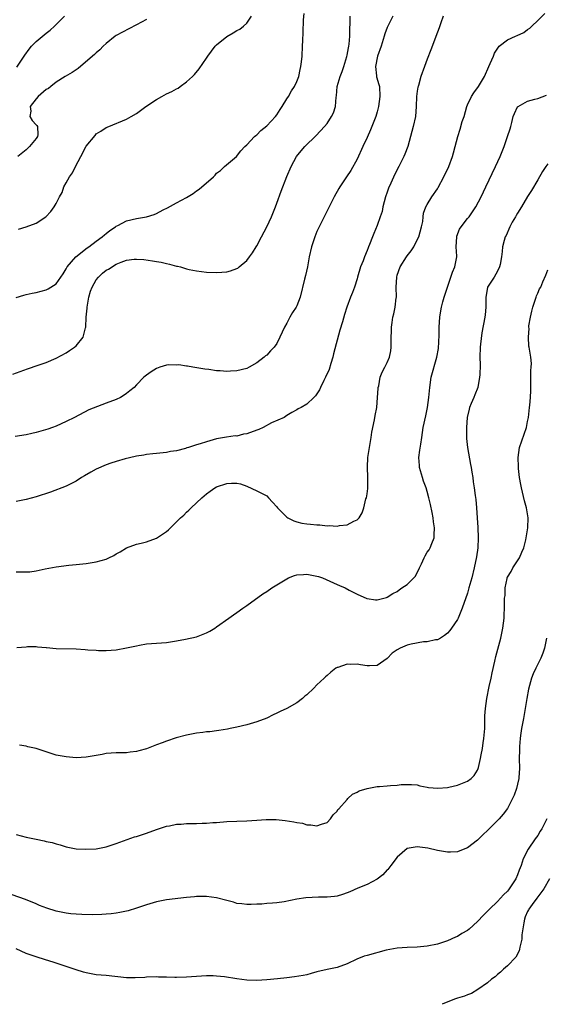
# Model space of a CAD drawing. Units: inches. Extents: x 2625000 to 2628000, y 1488000 to 1491000.
# Drawn here: x 2626738 to 2626843, y 1488000 to 1488196 of the extents above; entities that cross this region are included whole.
import ezdxf

# ---------------------------------------------------------------- set-up
doc = ezdxf.new("R2010")
doc.units = ezdxf.units.IN
doc.header["$MEASUREMENT"] = 0
doc.layers.add('LD26251488_2ft', color=208, linetype='Continuous')

msp = doc.modelspace()

# ---------------------------------------------------------------- linework, layer by layer
at = {"layer": 'LD26251488_2ft'}
for points, elevation in [([(2626736.36, 1488125.64), (2626739.31, 1488126.69), (2626741.39, 1488127.39), (2626743, 1488127.96), (2626745, 1488128.82), (2626747, 1488129.9), (2626747.68, 1488130.32), (2626748.65, 1488131), (2626749, 1488131.27), (2626750.4, 1488133), (2626750.87, 1488134.87), (2626750.93, 1488135), (2626751.01, 1488137), (2626751.18, 1488138.81), (2626751.18, 1488139), (2626751.54, 1488141), (2626751.85, 1488142.15), (2626752.15, 1488143), (2626753, 1488144.42), (2626753.46, 1488145), (2626754.23, 1488145.77), (2626755, 1488146.34), (2626755.42, 1488146.58), (2626757, 1488147.59), (2626757.99, 1488147.99), (2626759, 1488148.35), (2626760.55, 1488148.55), (2626761, 1488148.57), (2626762.47, 1488148.47), (2626764.24, 1488148.24), (2626765, 1488148.1), (2626765.95, 1488147.95), (2626767, 1488147.69), (2626767.59, 1488147.59), (2626769, 1488147.19), (2626769.17, 1488147.17), (2626769.76, 1488147), (2626771, 1488146.62), (2626771.5, 1488146.5), (2626773, 1488146.21), (2626775, 1488145.99), (2626777, 1488145.91), (2626778.05, 1488145.95), (2626779, 1488146.03), (2626779.79, 1488146.21), (2626781, 1488146.68), (2626781.21, 1488146.79), (2626781.46, 1488147), (2626783, 1488148.32), (2626783.56, 1488149), (2626784.15, 1488149.85), (2626784.87, 1488151), (2626785, 1488151.22), (2626785.92, 1488153), (2626787, 1488155), (2626787.91, 1488157), (2626788.72, 1488159), (2626789, 1488159.71), (2626789.88, 1488162.12), (2626791, 1488165.06), (2626791.84, 1488167), (2626792.91, 1488169), (2626793.85, 1488170.15), (2626794.56, 1488171), (2626796.81, 1488173.19), (2626798.53, 1488175), (2626799, 1488175.59), (2626799.93, 1488177), (2626800.28, 1488177.72), (2626800.68, 1488179), (2626800.85, 1488180.85), (2626800.9, 1488181.1), (2626801.05, 1488183), (2626801.61, 1488185), (2626802, 1488186), (2626802.35, 1488187), (2626802.93, 1488188.93), (2626803, 1488189.23), (2626803.29, 1488190.71), (2626803.37, 1488191), (2626803.43, 1488191.43), (2626803.57, 1488193), (2626803.54, 1488194.46), (2626803.61, 1488195.61), (2626803.65, 1488197)], 10060), ([(2626812.11, 1488197), (2626811, 1488194.74), (2626810.55, 1488193.45), (2626810.43, 1488193), (2626809.8, 1488191), (2626809.05, 1488189), (2626808.64, 1488187), (2626808.88, 1488185.12), (2626808.89, 1488184.89), (2626809.36, 1488183.36), (2626809.45, 1488183), (2626809.56, 1488181), (2626809.28, 1488179), (2626809, 1488177.93), (2626808.73, 1488177), (2626807.97, 1488175), (2626807.68, 1488174.32), (2626807, 1488172.8), (2626806.16, 1488171), (2626805, 1488168.46), (2626803.74, 1488166.26), (2626802.86, 1488165), (2626801.54, 1488163), (2626801.34, 1488162.66), (2626800.46, 1488161), (2626799, 1488158.16), (2626797.44, 1488155), (2626797, 1488154.04), (2626796.55, 1488153), (2626795.88, 1488151), (2626795.45, 1488149), (2626795.1, 1488147), (2626794.7, 1488145.3), (2626794.54, 1488144.54), (2626793.66, 1488141), (2626793, 1488139.27), (2626792.84, 1488139), (2626792.1, 1488137.9), (2626791.59, 1488137), (2626791, 1488135.81), (2626790.52, 1488135), (2626789.62, 1488133), (2626789, 1488131.77), (2626788.45, 1488131), (2626787.73, 1488130.27), (2626787, 1488129.45), (2626786.72, 1488129.28), (2626786.45, 1488129), (2626785, 1488127.91), (2626783.45, 1488127), (2626783, 1488126.78), (2626781, 1488126.29), (2626779.76, 1488126.24), (2626779, 1488126.18), (2626777.72, 1488126.28), (2626777, 1488126.31), (2626775.46, 1488126.54), (2626774.63, 1488126.63), (2626772.23, 1488127), (2626771.22, 1488127.22), (2626771, 1488127.2), (2626769.47, 1488127.47), (2626769, 1488127.44), (2626767.46, 1488127.46), (2626767, 1488127.41), (2626765.64, 1488127), (2626765, 1488126.77), (2626763.93, 1488126.07), (2626763, 1488125.43), (2626762.76, 1488125.24), (2626762.48, 1488125), (2626761, 1488123.53), (2626760.55, 1488123), (2626759.72, 1488122.28), (2626759, 1488121.77), (2626758.58, 1488121.42), (2626757.84, 1488121), (2626757, 1488120.61), (2626755, 1488119.82), (2626751.51, 1488118.49), (2626748.65, 1488117), (2626747, 1488116.19), (2626745, 1488115.26), (2626744.3, 1488115), (2626743.33, 1488114.67), (2626741, 1488114.01), (2626740.17, 1488113.83), (2626739, 1488113.54), (2626736.82, 1488113.18)], 10062), ([(2626737, 1488086.25), (2626737.8, 1488086.2), (2626739, 1488086.21), (2626739.76, 1488086.24), (2626741, 1488086.45), (2626742.84, 1488086.84), (2626745, 1488087.24), (2626747.53, 1488087.53), (2626749, 1488087.65), (2626751, 1488087.86), (2626753, 1488088.19), (2626755, 1488088.77), (2626755.51, 1488089), (2626756.5, 1488089.5), (2626757, 1488089.82), (2626757.77, 1488090.23), (2626759, 1488090.98), (2626761, 1488091.73), (2626761.93, 1488091.93), (2626763, 1488092.19), (2626765, 1488092.91), (2626767, 1488094.27), (2626767.38, 1488094.62), (2626767.77, 1488095), (2626769, 1488096.18), (2626769.8, 1488097), (2626770.45, 1488097.55), (2626771, 1488098.12), (2626771.46, 1488098.54), (2626771.89, 1488099), (2626773, 1488100), (2626774.06, 1488101), (2626775, 1488101.78), (2626775.71, 1488102.29), (2626776.64, 1488103), (2626777, 1488103.19), (2626779, 1488103.82), (2626779.93, 1488103.93), (2626781, 1488103.89), (2626781.75, 1488103.75), (2626783, 1488103.27), (2626785, 1488102.4), (2626787, 1488101.37), (2626787.37, 1488101), (2626788.14, 1488100.14), (2626789, 1488099.16), (2626789.11, 1488099), (2626791, 1488097.14), (2626791.22, 1488097), (2626792.39, 1488096.39), (2626793, 1488096.16), (2626793.95, 1488095.95), (2626795, 1488095.76), (2626795.72, 1488095.72), (2626797, 1488095.57), (2626797.58, 1488095.58), (2626799, 1488095.39), (2626799.45, 1488095.45), (2626801, 1488095.32), (2626801.46, 1488095.46), (2626803, 1488095.57), (2626804.32, 1488096.32), (2626805, 1488096.58), (2626805.43, 1488097), (2626806.04, 1488097.96), (2626806.35, 1488099), (2626806.75, 1488100.75), (2626806.85, 1488101), (2626807, 1488101.79), (2626807.15, 1488102.84), (2626807.13, 1488103.13), (2626807.17, 1488105), (2626807.08, 1488107.08), (2626807.16, 1488109), (2626807.42, 1488110.58), (2626807.46, 1488111), (2626807.79, 1488113), (2626807.93, 1488114.07), (2626808.5, 1488116.5), (2626808.62, 1488117.38), (2626808.91, 1488119), (2626809.09, 1488121), (2626809.2, 1488122.8), (2626809.22, 1488123), (2626809.31, 1488123.31), (2626809.61, 1488125), (2626809.98, 1488126.02), (2626810.52, 1488127), (2626811, 1488127.93), (2626811.45, 1488129), (2626811.71, 1488130.29), (2626811.81, 1488131), (2626811.77, 1488131.77), (2626811.79, 1488133), (2626811.85, 1488134.15), (2626811.83, 1488135), (2626811.96, 1488135.96), (2626812.14, 1488137), (2626812.32, 1488137.68), (2626812.61, 1488139), (2626812.82, 1488140.82), (2626812.85, 1488141), (2626812.79, 1488143), (2626812.89, 1488145), (2626813, 1488145.36), (2626813.6, 1488147), (2626814.84, 1488149), (2626815, 1488149.23), (2626815.81, 1488150.19), (2626816.29, 1488151), (2626817, 1488152.38), (2626817.28, 1488153), (2626817.85, 1488155), (2626818.08, 1488156.08), (2626818.17, 1488157), (2626818.27, 1488157.73), (2626818.71, 1488159), (2626819, 1488159.44), (2626819.91, 1488161), (2626821, 1488162.59), (2626821.15, 1488162.85), (2626822.3, 1488165), (2626823.26, 1488167), (2626824.03, 1488169), (2626824.22, 1488169.78), (2626824.58, 1488171), (2626825.06, 1488173), (2626825.54, 1488174.46), (2626825.97, 1488175.97), (2626826.32, 1488177), (2626826.88, 1488179), (2626827, 1488179.33), (2626827.83, 1488181), (2626828.29, 1488181.71), (2626829.22, 1488183), (2626830.39, 1488185), (2626831.28, 1488187), (2626831.55, 1488187.55), (2626832.17, 1488189), (2626832.4, 1488189.6), (2626833.17, 1488190.83), (2626833.35, 1488191), (2626835, 1488192.29), (2626836.57, 1488193), (2626836.88, 1488193.12), (2626838.25, 1488193.75), (2626839, 1488194.34), (2626839.41, 1488194.59), (2626839.86, 1488195), (2626841, 1488196.15), (2626842.44, 1488197.56)], 10066), ([(2626737, 1488140.93), (2626738.59, 1488141.41), (2626739, 1488141.49), (2626740.2, 1488141.8), (2626741, 1488141.94), (2626743, 1488142.45), (2626743.38, 1488142.62), (2626745, 1488143.66), (2626746.38, 1488145.62), (2626747, 1488146.65), (2626747.2, 1488147), (2626748.95, 1488149.04), (2626751.21, 1488150.79), (2626751.53, 1488151), (2626753, 1488152.12), (2626754.19, 1488153), (2626754.61, 1488153.39), (2626755, 1488153.68), (2626755.72, 1488154.28), (2626756.82, 1488155), (2626757, 1488155.14), (2626757.27, 1488155.27), (2626759, 1488156.2), (2626761, 1488156.65), (2626763, 1488156.98), (2626764.53, 1488157.47), (2626765, 1488157.68), (2626766.37, 1488158.37), (2626767.22, 1488158.78), (2626769, 1488159.82), (2626771, 1488160.87), (2626772.32, 1488161.68), (2626773, 1488162.17), (2626773.51, 1488162.49), (2626776.39, 1488165), (2626776.7, 1488165.3), (2626777, 1488165.67), (2626777.75, 1488166.25), (2626778.55, 1488167), (2626780.98, 1488169.02), (2626781.84, 1488170.16), (2626782.59, 1488171), (2626783, 1488171.35), (2626784.55, 1488173), (2626784.79, 1488173.21), (2626785, 1488173.35), (2626785.81, 1488174.19), (2626787, 1488175.14), (2626788.73, 1488177), (2626789, 1488177.34), (2626789.63, 1488178.37), (2626790.06, 1488179), (2626791, 1488180.52), (2626791.32, 1488181), (2626791.9, 1488182.1), (2626792.55, 1488183), (2626793, 1488183.99), (2626793.37, 1488185), (2626793.64, 1488186.36), (2626793.8, 1488187), (2626793.92, 1488187.92), (2626794.02, 1488189), (2626794.14, 1488191), (2626794.17, 1488192.17), (2626794.28, 1488193.72), (2626794.3, 1488196.3), (2626794.44, 1488197.56)], 10058), ([(2626822.19, 1488197), (2626821.7, 1488195.7), (2626821.33, 1488194.67), (2626821, 1488193.84), (2626819.7, 1488190.3), (2626819, 1488188.46), (2626818.46, 1488187), (2626817.74, 1488185), (2626817.21, 1488183.21), (2626817.15, 1488183), (2626817.14, 1488182.86), (2626817, 1488182.06), (2626816.86, 1488181), (2626816.8, 1488179), (2626816.63, 1488177), (2626816.17, 1488175), (2626815.67, 1488173), (2626815.13, 1488171), (2626814.53, 1488169.47), (2626814.32, 1488169), (2626813.31, 1488167), (2626812.5, 1488165.5), (2626811.74, 1488163.74), (2626811.26, 1488162.74), (2626811, 1488161.93), (2626810.67, 1488161), (2626810.14, 1488159), (2626809.97, 1488158.03), (2626809.62, 1488157), (2626809, 1488155.28), (2626808.31, 1488153.69), (2626808.04, 1488153), (2626807.5, 1488151.5), (2626807.29, 1488151), (2626807.19, 1488150.81), (2626807, 1488150.28), (2626806.48, 1488149), (2626806.21, 1488148.21), (2626805.71, 1488147), (2626805.09, 1488145), (2626805, 1488144.66), (2626804.45, 1488143), (2626804.08, 1488141.92), (2626803.7, 1488141), (2626802.97, 1488139), (2626802.48, 1488137.52), (2626802.08, 1488136.08), (2626801.57, 1488134.43), (2626800.32, 1488129.68), (2626800.16, 1488129), (2626799.75, 1488127.75), (2626799.41, 1488126.59), (2626798.72, 1488125), (2626798.38, 1488124.38), (2626797.71, 1488123), (2626797.51, 1488122.49), (2626797, 1488121.68), (2626796.72, 1488121.28), (2626796.4, 1488121), (2626795, 1488119.62), (2626793.84, 1488119), (2626793.28, 1488118.72), (2626793, 1488118.53), (2626792, 1488118), (2626791, 1488117.4), (2626790.45, 1488117), (2626787.91, 1488115.91), (2626786.25, 1488115), (2626785.41, 1488114.59), (2626785, 1488114.48), (2626783, 1488113.75), (2626782.34, 1488113.66), (2626781, 1488113.29), (2626780.69, 1488113.31), (2626778.94, 1488113.06), (2626777, 1488112.73), (2626775, 1488112.17), (2626773.74, 1488111.74), (2626773, 1488111.52), (2626771.4, 1488111), (2626771.08, 1488110.92), (2626770.79, 1488110.79), (2626769, 1488110.35), (2626767.78, 1488110.22), (2626767, 1488110.04), (2626765, 1488109.84), (2626764.27, 1488109.73), (2626763, 1488109.6), (2626762.51, 1488109.49), (2626761, 1488109.29), (2626760.78, 1488109.22), (2626758.78, 1488108.78), (2626757, 1488108.25), (2626755.89, 1488107.89), (2626755, 1488107.56), (2626753, 1488106.69), (2626751.9, 1488106.1), (2626750.64, 1488105.36), (2626750.04, 1488105), (2626749, 1488104.32), (2626747, 1488103.31), (2626743.89, 1488102.11), (2626741, 1488101.19), (2626739, 1488100.66), (2626737, 1488100.26)], 10064), ([(2626737.19, 1488186.81), (2626738.75, 1488189.25), (2626739.6, 1488190.4), (2626740.12, 1488191), (2626741, 1488191.92), (2626743, 1488193.61), (2626743.79, 1488194.21), (2626744.67, 1488195), (2626745, 1488195.32), (2626746.64, 1488197)], 10052), ([(2626763, 1488196.34), (2626761, 1488195.25), (2626759.51, 1488194.49), (2626758.21, 1488193.79), (2626757, 1488193.16), (2626756.75, 1488193), (2626755, 1488191.57), (2626754.39, 1488191), (2626753.72, 1488190.28), (2626753, 1488189.71), (2626752.65, 1488189.35), (2626752.27, 1488189), (2626749.41, 1488186.59), (2626749, 1488186.29), (2626748.2, 1488185.8), (2626746.82, 1488185), (2626745, 1488183.87), (2626743.91, 1488183), (2626743.45, 1488182.55), (2626743, 1488182.36), (2626741.41, 1488181), (2626741, 1488180.54), (2626739.8, 1488179), (2626739.97, 1488178.03), (2626739.76, 1488177), (2626740.23, 1488176.23), (2626741, 1488175.37), (2626741.18, 1488175.18), (2626741.29, 1488175), (2626741.33, 1488173.33), (2626741.26, 1488173), (2626741, 1488172.62), (2626739.68, 1488171), (2626739, 1488170.37), (2626737.35, 1488169)], 10054), ([(2626737.47, 1488154.53), (2626739.01, 1488154.99), (2626741, 1488155.76), (2626742.93, 1488157), (2626743.93, 1488158.07), (2626744.62, 1488159), (2626745, 1488159.65), (2626745.65, 1488161), (2626746.17, 1488161.83), (2626746.56, 1488163), (2626747, 1488163.75), (2626747.66, 1488165), (2626748.23, 1488165.77), (2626748.85, 1488167), (2626749.93, 1488169), (2626751, 1488171.1), (2626752.76, 1488173.24), (2626753, 1488173.52), (2626753.91, 1488174.09), (2626755, 1488174.82), (2626755.52, 1488175), (2626759, 1488176.44), (2626759.98, 1488177), (2626761, 1488177.63), (2626762.85, 1488179), (2626765, 1488180.38), (2626766.06, 1488181), (2626767, 1488181.49), (2626768.04, 1488181.96), (2626769, 1488182.54), (2626769.32, 1488182.68), (2626769.75, 1488183), (2626771, 1488183.93), (2626772.19, 1488185), (2626772.6, 1488185.4), (2626773.5, 1488186.5), (2626775, 1488188.61), (2626775.22, 1488189), (2626775.97, 1488190.03), (2626776.7, 1488191), (2626777, 1488191.29), (2626779, 1488192.97), (2626780.31, 1488193.69), (2626781, 1488194.12), (2626781.6, 1488194.4), (2626782.37, 1488195), (2626783, 1488195.59), (2626783.97, 1488197)], 10056), ([(2626737.16, 1488071.16), (2626739, 1488071.27), (2626739.31, 1488071.31), (2626741, 1488071.35), (2626741.3, 1488071.3), (2626743, 1488071.14), (2626743.11, 1488071.11), (2626745, 1488070.95), (2626749, 1488070.87), (2626750.76, 1488070.76), (2626751.3, 1488070.7), (2626753, 1488070.58), (2626753.45, 1488070.55), (2626755, 1488070.51), (2626757, 1488070.67), (2626759, 1488071.04), (2626761, 1488071.5), (2626761.6, 1488071.6), (2626763, 1488071.85), (2626767, 1488072.14), (2626769, 1488072.46), (2626770.78, 1488072.78), (2626773, 1488073.29), (2626775, 1488074.07), (2626775.62, 1488074.38), (2626776.67, 1488075), (2626777, 1488075.23), (2626779.41, 1488077), (2626780.34, 1488077.66), (2626781, 1488078.08), (2626782.22, 1488079), (2626783, 1488079.5), (2626786.18, 1488081.82), (2626787, 1488082.3), (2626787.99, 1488083), (2626791, 1488084.85), (2626791.3, 1488085), (2626792.5, 1488085.5), (2626793, 1488085.59), (2626794.29, 1488085.71), (2626795, 1488085.74), (2626797, 1488085.38), (2626797.29, 1488085.29), (2626798.1, 1488085), (2626801, 1488083.67), (2626801.49, 1488083.49), (2626802.61, 1488083), (2626803.45, 1488082.55), (2626805, 1488081.76), (2626806.93, 1488080.93), (2626807, 1488080.9), (2626808.67, 1488080.67), (2626809, 1488080.66), (2626810.87, 1488081.13), (2626811, 1488081.15), (2626812.13, 1488081.87), (2626813, 1488082.28), (2626813.39, 1488082.61), (2626813.94, 1488083), (2626815, 1488083.71), (2626816.3, 1488085), (2626816.63, 1488085.37), (2626817, 1488086.08), (2626817.34, 1488086.66), (2626817.46, 1488087), (2626817.81, 1488087.81), (2626818.36, 1488089), (2626818.58, 1488089.42), (2626819, 1488090.14), (2626819.36, 1488090.64), (2626819.56, 1488091), (2626819.87, 1488091.87), (2626820.34, 1488093), (2626820.38, 1488093.62), (2626820.4, 1488095), (2626820.22, 1488096.22), (2626820.14, 1488097), (2626819.94, 1488098.06), (2626819.64, 1488099.64), (2626819.33, 1488101), (2626819, 1488102.26), (2626818.77, 1488103), (2626818.27, 1488104.27), (2626818.03, 1488105), (2626817.46, 1488107), (2626817.45, 1488107.45), (2626817.33, 1488109), (2626817.5, 1488110.5), (2626817.7, 1488111.7), (2626817.88, 1488113), (2626818.2, 1488115), (2626818.71, 1488117.29), (2626819.06, 1488119), (2626819.3, 1488121), (2626819.48, 1488123), (2626819.8, 1488125), (2626820.93, 1488129), (2626821.24, 1488130.76), (2626821.38, 1488133.38), (2626821.38, 1488135), (2626821.48, 1488137), (2626821.72, 1488138.28), (2626821.81, 1488139), (2626822.08, 1488140.08), (2626822.35, 1488141), (2626823, 1488143), (2626824.05, 1488145.95), (2626824.5, 1488147), (2626824.87, 1488149), (2626824.87, 1488149.13), (2626824.75, 1488151), (2626824.86, 1488153), (2626824.89, 1488153.11), (2626825.44, 1488154.56), (2626825.76, 1488155), (2626827, 1488156.64), (2626827.34, 1488157), (2626828.69, 1488159), (2626829.71, 1488161), (2626830.69, 1488163), (2626832.6, 1488167), (2626833.5, 1488169), (2626834.3, 1488171), (2626835, 1488173), (2626835.49, 1488174.51), (2626835.63, 1488175), (2626835.82, 1488175.82), (2626836.12, 1488177), (2626836.37, 1488177.63), (2626837, 1488178.91), (2626837.08, 1488179), (2626839, 1488180.04), (2626840.44, 1488180.44), (2626841, 1488180.58), (2626842.74, 1488181.26)], 10068), ([(2626843, 1488167.54), (2626842.62, 1488167), (2626841.99, 1488166.01), (2626841, 1488164.39), (2626839.76, 1488162.24), (2626839, 1488161.04), (2626837.78, 1488159), (2626837, 1488157.75), (2626836.73, 1488157.27), (2626836.55, 1488157), (2626835.94, 1488155.94), (2626835.43, 1488155), (2626834.72, 1488153.28), (2626834.53, 1488153), (2626834.29, 1488152.29), (2626834, 1488151), (2626833.9, 1488150.1), (2626833.8, 1488149), (2626833.52, 1488147.52), (2626833.4, 1488147), (2626833, 1488146.19), (2626832.35, 1488145), (2626831.03, 1488143), (2626831, 1488142.89), (2626830.64, 1488141), (2626830.66, 1488140.66), (2626830.66, 1488139), (2626830.51, 1488137.49), (2626830.48, 1488137), (2626829.9, 1488133.9), (2626829.58, 1488131.58), (2626829.52, 1488131), (2626829.44, 1488129), (2626829.51, 1488127.51), (2626829.47, 1488125.47), (2626829.43, 1488125), (2626829.06, 1488123), (2626828.47, 1488121.53), (2626828.27, 1488121), (2626827.77, 1488119.77), (2626827.42, 1488119), (2626827.32, 1488118.68), (2626826.94, 1488117), (2626826.78, 1488115), (2626826.79, 1488112.79), (2626826.98, 1488111), (2626827.59, 1488107.59), (2626827.73, 1488107), (2626827.89, 1488106.11), (2626828.05, 1488105), (2626828.15, 1488104.15), (2626828.34, 1488103), (2626828.56, 1488101.44), (2626828.66, 1488100.66), (2626828.82, 1488099), (2626828.97, 1488096.97), (2626829.09, 1488095.09), (2626829.16, 1488093), (2626829.08, 1488091), (2626828.82, 1488089.18), (2626828.37, 1488087), (2626827.85, 1488085), (2626827.3, 1488083), (2626827, 1488081.98), (2626825.92, 1488079), (2626825.15, 1488077), (2626825, 1488076.7), (2626823.84, 1488075), (2626823.46, 1488074.54), (2626823, 1488074), (2626822.45, 1488073.55), (2626821.62, 1488073), (2626821, 1488072.67), (2626820.66, 1488072.66), (2626819, 1488072.25), (2626818.24, 1488072.24), (2626815.77, 1488071.77), (2626815, 1488071.6), (2626813.6, 1488071), (2626813, 1488070.66), (2626812.01, 1488069.99), (2626811, 1488068.97), (2626809, 1488067.52), (2626807.49, 1488067.49), (2626807, 1488067.45), (2626805.66, 1488067.66), (2626805, 1488067.79), (2626803.74, 1488067.74), (2626803, 1488067.82), (2626801.18, 1488067.18), (2626801, 1488067.14), (2626800.79, 1488067), (2626799.79, 1488066.21), (2626799, 1488065.56), (2626798.71, 1488065.29), (2626798.44, 1488065), (2626797, 1488063.66), (2626796.35, 1488063), (2626795, 1488061.72), (2626794.6, 1488061.4), (2626794.13, 1488061), (2626793, 1488060.11), (2626791, 1488058.99), (2626789.63, 1488058.37), (2626789, 1488058.03), (2626788.28, 1488057.72), (2626787, 1488057.02), (2626785, 1488056.29), (2626783, 1488055.75), (2626781, 1488055.28), (2626779.68, 1488055), (2626779.13, 1488054.87), (2626777.44, 1488054.56), (2626777, 1488054.52), (2626775.65, 1488054.35), (2626775, 1488054.3), (2626774.22, 1488054.22), (2626773, 1488054.05), (2626771, 1488053.68), (2626768.9, 1488053.1), (2626767, 1488052.48), (2626766.13, 1488052.13), (2626765, 1488051.72), (2626763, 1488050.93), (2626761.46, 1488050.54), (2626761, 1488050.38), (2626759.73, 1488050.28), (2626759, 1488050.16), (2626757, 1488050.16), (2626755.96, 1488050.04), (2626755, 1488050), (2626754.17, 1488049.83), (2626751, 1488049.29), (2626749, 1488049.17), (2626747, 1488049.31), (2626745, 1488049.7), (2626743, 1488050.32), (2626741, 1488051), (2626739.36, 1488051.36), (2626739, 1488051.47), (2626737.69, 1488051.69)], 10070), ([(2626737, 1488033.85), (2626739, 1488033.34), (2626741, 1488032.9), (2626742.6, 1488032.6), (2626743, 1488032.49), (2626744.24, 1488032.24), (2626745, 1488031.97), (2626745.79, 1488031.79), (2626747, 1488031.39), (2626749, 1488030.99), (2626750.9, 1488030.9), (2626753, 1488031), (2626755, 1488031.37), (2626757, 1488032.04), (2626760.63, 1488033.37), (2626761, 1488033.47), (2626763, 1488034.12), (2626765, 1488034.82), (2626767, 1488035.49), (2626767.59, 1488035.59), (2626769, 1488035.91), (2626769.93, 1488035.93), (2626771, 1488036.03), (2626773, 1488036.03), (2626774.1, 1488036.1), (2626775, 1488036.1), (2626776.23, 1488036.23), (2626777, 1488036.27), (2626779, 1488036.44), (2626781, 1488036.53), (2626783, 1488036.6), (2626785, 1488036.71), (2626786.84, 1488036.84), (2626788.86, 1488036.86), (2626790.67, 1488036.67), (2626792.39, 1488036.39), (2626793, 1488036.22), (2626794.09, 1488036.09), (2626795, 1488035.8), (2626795.79, 1488035.79), (2626797, 1488035.55), (2626797.89, 1488035.89), (2626799, 1488036.24), (2626799.7, 1488037), (2626800.24, 1488037.77), (2626801, 1488038.48), (2626801.19, 1488038.81), (2626801.35, 1488039), (2626803, 1488040.83), (2626803.17, 1488041), (2626804.1, 1488041.9), (2626805, 1488042.31), (2626805.44, 1488042.56), (2626807, 1488043.05), (2626809, 1488043.4), (2626809.45, 1488043.45), (2626811, 1488043.56), (2626811.65, 1488043.65), (2626813, 1488043.66), (2626813.81, 1488043.81), (2626815, 1488043.83), (2626815.82, 1488043.82), (2626817, 1488043.74), (2626817.54, 1488043.54), (2626819, 1488043.31), (2626819.22, 1488043.22), (2626821.08, 1488043.08), (2626823, 1488043.24), (2626823.28, 1488043.28), (2626825, 1488043.7), (2626827, 1488044.49), (2626827.76, 1488045), (2626828.36, 1488045.64), (2626829, 1488046.66), (2626829.16, 1488047), (2626829.19, 1488047.19), (2626829.6, 1488049), (2626829.72, 1488049.72), (2626829.98, 1488051), (2626830.15, 1488052.15), (2626830.3, 1488053), (2626830.44, 1488055), (2626830.49, 1488056.49), (2626830.49, 1488057.51), (2626830.59, 1488059), (2626830.89, 1488061), (2626831.34, 1488063.34), (2626831.7, 1488065), (2626831.91, 1488066.09), (2626832.44, 1488068.44), (2626832.63, 1488069.37), (2626833.63, 1488073), (2626834.05, 1488075), (2626834.29, 1488077), (2626834.33, 1488077.67), (2626834.39, 1488079), (2626834.36, 1488080.36), (2626834.41, 1488081), (2626834.5, 1488081.5), (2626834.5, 1488083), (2626834.9, 1488084.9), (2626834.94, 1488085.06), (2626835, 1488085.17), (2626835.71, 1488086.29), (2626836.07, 1488087), (2626837.38, 1488089), (2626837.87, 1488090.13), (2626838.24, 1488091), (2626838.63, 1488092.63), (2626839.02, 1488095), (2626839.12, 1488097), (2626838.8, 1488099), (2626838.4, 1488100.4), (2626837.76, 1488103), (2626837.65, 1488103.65), (2626837.38, 1488105), (2626837.15, 1488106.85), (2626837.15, 1488107.15), (2626837.08, 1488109), (2626837.36, 1488111), (2626838.75, 1488115), (2626839, 1488116.17), (2626839.15, 1488117), (2626839.4, 1488119), (2626839.42, 1488119.42), (2626839.56, 1488121), (2626839.64, 1488122.36), (2626839.61, 1488123), (2626839.61, 1488123.61), (2626839.65, 1488125), (2626839.65, 1488126.35), (2626839.72, 1488127), (2626839.75, 1488127.75), (2626839.62, 1488129), (2626839.37, 1488130.63), (2626839.3, 1488131), (2626839.23, 1488131.23), (2626839.15, 1488133), (2626839.28, 1488134.72), (2626839.24, 1488135), (2626839.26, 1488135.26), (2626839.55, 1488137), (2626839.82, 1488138.18), (2626840.03, 1488139), (2626840.56, 1488140.56), (2626840.69, 1488141), (2626840.77, 1488141.23), (2626841, 1488141.81), (2626841.39, 1488142.61), (2626841.61, 1488143), (2626842.05, 1488144.05), (2626842.66, 1488145.34), (2626843, 1488146.43)], 10072), ([(2626842.76, 1488073), (2626842.38, 1488071), (2626842.01, 1488069.99), (2626841.63, 1488069), (2626840.66, 1488067), (2626840.13, 1488065.87), (2626839.78, 1488065), (2626839.14, 1488062.86), (2626838.82, 1488061), (2626838.54, 1488059), (2626838.19, 1488057), (2626837.79, 1488055), (2626837.59, 1488053.59), (2626837.49, 1488053), (2626837.39, 1488051.39), (2626837.35, 1488051), (2626837.35, 1488050.65), (2626837.34, 1488049), (2626837.37, 1488047), (2626837.25, 1488045.25), (2626837.25, 1488045), (2626837, 1488043.89), (2626836.78, 1488043), (2626836.31, 1488041.69), (2626835.98, 1488041), (2626835, 1488039.07), (2626834.11, 1488037.89), (2626833.34, 1488037), (2626833, 1488036.63), (2626831.35, 1488035), (2626831, 1488034.62), (2626830.12, 1488033.88), (2626829.25, 1488033), (2626829, 1488032.73), (2626827, 1488031.18), (2626826.51, 1488031), (2626825, 1488030.39), (2626823.64, 1488030.36), (2626823, 1488030.36), (2626821, 1488030.69), (2626819.12, 1488031.12), (2626817, 1488031.4), (2626815, 1488031.03), (2626813, 1488029.33), (2626811.7, 1488027.7), (2626811.1, 1488026.9), (2626811, 1488026.81), (2626810.16, 1488025.84), (2626809, 1488024.92), (2626807, 1488023.87), (2626805.13, 1488023.13), (2626803.56, 1488022.44), (2626803, 1488022.23), (2626802.11, 1488021.89), (2626801, 1488021.59), (2626800.51, 1488021.49), (2626799, 1488021.36), (2626797.33, 1488021.33), (2626794.8, 1488021.2), (2626793, 1488020.94), (2626790.45, 1488020.45), (2626789, 1488020.25), (2626788.14, 1488020.14), (2626787, 1488020.1), (2626785.98, 1488019.98), (2626785, 1488019.96), (2626783.9, 1488019.9), (2626783, 1488019.88), (2626782.03, 1488020.03), (2626781, 1488020.12), (2626780.35, 1488020.35), (2626779, 1488020.67), (2626777, 1488021.21), (2626775, 1488021.51), (2626773, 1488021.49), (2626772.57, 1488021.43), (2626771, 1488021.29), (2626767, 1488020.84), (2626765, 1488020.42), (2626763, 1488019.82), (2626761, 1488019.16), (2626759.35, 1488018.65), (2626757.71, 1488018.29), (2626757, 1488018.18), (2626755.95, 1488018.05), (2626755, 1488017.96), (2626754.09, 1488017.91), (2626752.15, 1488017.85), (2626750.11, 1488017.89), (2626749, 1488017.97), (2626747.93, 1488018.07), (2626747, 1488018.18), (2626745, 1488018.58), (2626743.15, 1488019.15), (2626741.71, 1488019.71), (2626741, 1488020.02), (2626738.87, 1488020.87), (2626736.2, 1488021.8)], 10074), ([(2626842.84, 1488037), (2626841.85, 1488035), (2626841.5, 1488034.5), (2626841, 1488033.68), (2626840.49, 1488033), (2626839.1, 1488030.9), (2626838.13, 1488029), (2626837.69, 1488027.69), (2626837.29, 1488026.71), (2626837, 1488025.8), (2626836.67, 1488025), (2626835.35, 1488023), (2626835.18, 1488022.82), (2626835, 1488022.58), (2626834.17, 1488021.83), (2626833, 1488020.47), (2626831.4, 1488019), (2626831, 1488018.54), (2626830.22, 1488017.78), (2626829, 1488016.48), (2626827.33, 1488015), (2626827, 1488014.74), (2626825.9, 1488014.1), (2626825, 1488013.55), (2626824.61, 1488013.39), (2626823, 1488012.68), (2626821, 1488012.02), (2626819, 1488011.57), (2626817, 1488011.36), (2626815, 1488011.33), (2626813, 1488011.21), (2626810.77, 1488010.77), (2626807, 1488009.76), (2626806.43, 1488009.57), (2626804.98, 1488009.02), (2626803, 1488008.05), (2626801, 1488007.34), (2626799, 1488006.94), (2626797, 1488006.48), (2626795.86, 1488006.14), (2626795, 1488005.9), (2626794.28, 1488005.72), (2626792.55, 1488005.45), (2626791, 1488005.31), (2626789.1, 1488005.1), (2626787, 1488004.85), (2626785, 1488004.74), (2626783, 1488004.82), (2626781, 1488005.06), (2626778.55, 1488005.45), (2626777, 1488005.63), (2626776.33, 1488005.67), (2626775, 1488005.67), (2626771, 1488005.4), (2626769, 1488005.34), (2626768.63, 1488005.37), (2626767, 1488005.39), (2626765.42, 1488005.42), (2626765, 1488005.45), (2626763, 1488005.38), (2626762.66, 1488005.34), (2626760.74, 1488005.26), (2626759, 1488005.31), (2626755, 1488005.72), (2626753, 1488005.89), (2626751, 1488006.25), (2626750.44, 1488006.44), (2626749, 1488006.87), (2626747.42, 1488007.42), (2626744.41, 1488008.41), (2626742.89, 1488008.89), (2626741, 1488009.45), (2626739, 1488010.15), (2626737, 1488011.04)], 10076), ([(2626843.33, 1488025), (2626842.23, 1488023), (2626840.83, 1488021.17), (2626839.89, 1488019.89), (2626839.21, 1488019), (2626839.14, 1488018.86), (2626839, 1488018.51), (2626838.53, 1488017.47), (2626838.36, 1488017), (2626838.22, 1488016.22), (2626837.84, 1488013.84), (2626837.82, 1488013), (2626837.42, 1488011.42), (2626837.4, 1488011), (2626837.34, 1488010.66), (2626836.62, 1488009.38), (2626835, 1488007.65), (2626834.21, 1488007), (2626833.6, 1488006.4), (2626833, 1488005.94), (2626832.5, 1488005.5), (2626831.77, 1488005), (2626831, 1488004.31), (2626829.08, 1488002.92), (2626827.84, 1488002.16), (2626827, 1488001.9), (2626826.38, 1488001.62), (2626825, 1488001.2), (2626824.44, 1488001), (2626821.95, 1488000)], 10078)]:
    msp.add_lwpolyline(points, dxfattribs=dict(at, elevation=elevation))

doc.saveas('drawing.dxf')
